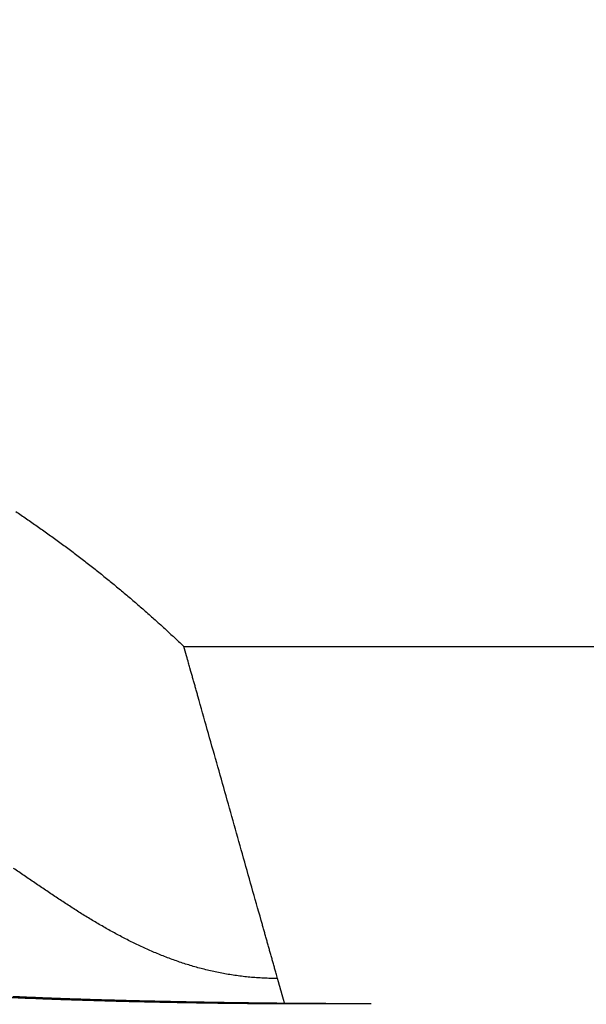
# Model space of a CAD drawing. Extents: x 115 to 816, y 38 to 558.
# Drawn here: x 588 to 589, y 281 to 283 of the extents above; entities that cross this region are included whole.
import ezdxf

# ---------------------------------------------------------------- set-up
doc = ezdxf.new("R2010")
doc.units = 0
doc.layers.add('204', color=7, linetype='CONTINUOUS')
doc.layers.add('5', color=7, linetype='CONTINUOUS')
doc.styles.get("Standard").update_dxf_attribs({"font": 'monotxt.shx'})
doc.dimstyles.new('DSTYLE1', dxfattribs={"dimtxt": 6, "dimasz": 3, "dimexe": 3, "dimexo": 0, "dimgap": 2, "dimtad": 1, "dimrnd": 0.1, "dimzin": 3, "dimcen": 0.09, "dimazin": 3, "dimtp": 1, "dimtm": 1, "dimtfac": 1, "dimtofl": 0, "dimtmove": 0, "dimatfit": 3})

# ---------------------------------------------------------------- blocks, each defined once
blk = doc.blocks.new('_AH1')
at = {"color": 0, "linetype": 'CONTINUOUS'}
for p, q in [((-1, 0.166667), (0, 0)), ((-1, 0.166667), (-1, -0.166667)), ((0, 0), (-1, -0.166667)), ((0, 0), (-1, 0))]:
    blk.add_line(p, q, dxfattribs=at)
blk = doc.blocks.new('*D6089')
at = {"layer": '5', "color": 1, "linetype": 'CONTINUOUS'}
for p, q in [((399.26756, 282.9871), (399.26756, 359.89712)), ((718.57312, 230.83751), (718.57312, 359.89712)), ((399.26756, 356.89712), (558.92034, 356.89712)), ((718.57312, 356.89712), (558.92034, 356.89712))]:
    blk.add_line(p, q, dxfattribs=at)
at = {"layer": '5', "color": 1, "xscale": 3, "yscale": 3, "zscale": 3, "rotation": 180}
blk.add_blockref('_AH1', (399.26756, 356.89712), dxfattribs=at)
at = {"layer": '5', "color": 1, "xscale": 3, "yscale": 3, "zscale": 3}
blk.add_blockref('_AH1', (718.57312, 356.89712), dxfattribs=at)
at = {"layer": '5', "color": 1, "linetype": 'CONTINUOUS'}
blk.add_text('319,3', height=6, dxfattribs=at).set_placement((543.92034, 358.89812))

msp = doc.modelspace()

# ---------------------------------------------------------------- linework, layer by layer
at = {"layer": '204', "color": 40, "linetype": 'CONTINUOUS'}
msp.add_line((588.10068, 281.8191), (639.43444, 281.8191), dxfattribs=at)
for points in [[(587.77127, 282.08349, -0.0013724), (587.7819, 282.07635, -0.0013669), (587.7925, 282.06914, -0.001362), (587.80305, 282.06188, -0.0013565), (587.81356, 282.05456, -0.0013517), (587.82404, 282.04718, -0.0013464), (587.83448, 282.03975, -0.0013417), (587.84487, 282.03226, -0.0013365), (587.85523, 282.02471, -0.0013318), (587.86555, 282.01711, -0.0013267), (587.87582, 282.00945, -0.0013223), (587.88606, 282.00174, -0.0013175), (587.89625, 281.99397, -0.0013135), (587.90641, 281.98615, -0.0013093), (587.91652, 281.97828, -0.0013052), (587.9266, 281.97035, -0.0013002), (587.93663, 281.96237, -0.0012973), (587.94662, 281.95434, -0.0012954), (587.95657, 281.94626, -0.0012886), (587.96647, 281.93812, -0.0012768), (587.97633, 281.92994, -0.0012841), (587.98616, 281.9217, -0.0013057), (587.99596, 281.91339, -0.0012657), (588.00567, 281.90508, -0.0011795), (588.01529, 281.89676, -0.0012967), (588.02502, 281.88826, -0.0015383), (588.03492, 281.87949, -0.0011677), (588.04419, 281.87124, -0.0004069), (588.05255, 281.86375, -0.0016358), (588.06318, 281.85404, -0.0028009), (588.07944, 281.83893, -0.0013691), (588.10064, 281.81907, -0.0007264)], [(588.28415, 281.16884), (588.28185, 281.17698, -0.0000136), (588.27955, 281.18511, -0.0000141), (588.27725, 281.19325, -0.0000136), (588.27496, 281.20138, -0.0000119), (588.27266, 281.20951, -0.0000106), (588.27036, 281.21764, -0.0000094), (588.26807, 281.22577, -0.0000083), (588.26578, 281.2339, -0.000007), (588.26348, 281.24203, -0.0000059), (588.26119, 281.25016, -0.0000046), (588.2589, 281.25829, -0.0000035), (588.2566, 281.26642, -0.0000021), (588.25431, 281.27454, -0.0000011), (588.25202, 281.28267, -0.0000002), (588.24972, 281.2908, 0.0000001), (588.24743, 281.29893), (588.24514, 281.30705, 0), (588.24284, 281.31518), (588.24055, 281.32331), (588.23826, 281.33144), (588.23597, 281.33956), (588.23367, 281.34769), (588.23138, 281.35582), (588.22909, 281.36395), (588.22679, 281.37208), (588.2245, 281.3802), (588.22221, 281.38833), (588.21991, 281.39646), (588.21762, 281.40459), (588.21533, 281.41271), (588.21304, 281.42084), (588.21074, 281.42897), (588.20845, 281.4371), (588.20616, 281.44523), (588.20386, 281.45335), (588.20157, 281.46148), (588.19928, 281.46961), (588.19698, 281.47774), (588.19469, 281.48586), (588.1924, 281.49399), (588.19011, 281.50212), (588.18781, 281.51025), (588.18552, 281.51837), (588.18323, 281.5265), (588.18093, 281.53463), (588.17864, 281.54276), (588.17635, 281.55089), (588.17405, 281.55901), (588.17176, 281.56714), (588.16947, 281.57527), (588.16718, 281.5834), (588.16488, 281.59152), (588.16259, 281.59965), (588.1603, 281.60778), (588.158, 281.61591), (588.15571, 281.62404), (588.15342, 281.63216), (588.15112, 281.64029), (588.14883, 281.64842, 0), (588.14654, 281.65655), (588.14425, 281.66467), (588.14195, 281.6728, 0), (588.13966, 281.68093), (588.13737, 281.68906, 0.0000001), (588.13507, 281.69719, 0), (588.13278, 281.70531, -0.0000005), (588.13049, 281.71344, 0.0000006), (588.12819, 281.72157, 0.0000034), (588.1259, 281.72971, 0.0000055), (588.12361, 281.73782, 0.0000075), (588.12133, 281.74589, 0.000013), (588.11902, 281.75408, 0.0000222), (588.11665, 281.76246, 0.000017), (588.11443, 281.77033, 0.0000004), (588.11242, 281.77744, 0.0000346), (588.10984, 281.78658, 0.0000738), (588.10586, 281.80065, 0.000037), (588.10064, 281.81907, 0.0000188)], [(588.28415, 281.16884), (588.27033, 281.16903, -0.0055309), (588.25667, 281.16952, -0.0057115), (588.24318, 281.17032, -0.0057768), (588.22983, 281.17142, -0.0056895), (588.21664, 281.17281, -0.0056456), (588.20359, 281.17449, -0.0056015), (588.19069, 281.17644, -0.0055587), (588.17792, 281.17866, -0.0054762), (588.1653, 281.18115, -0.0054067), (588.15279, 281.18388, -0.0053088), (588.14042, 281.18687, -0.0052218), (588.12817, 281.1901, -0.0051048), (588.11604, 281.19356, -0.0050004), (588.10402, 281.19725, -0.0048681), (588.09212, 281.20116, -0.0047492), (588.08032, 281.20527, -0.0046037), (588.06863, 281.2096, -0.0044728), (588.05703, 281.21412, -0.0043168), (588.04554, 281.21884, -0.0041763), (588.03413, 281.22373, -0.0040121), (588.02281, 281.2288, -0.0038645), (588.01157, 281.23404, -0.0036944), (588.00042, 281.23945, -0.0035417), (587.98934, 281.245, -0.0033674), (587.97833, 281.25071, -0.0032113), (587.96739, 281.25655, -0.0030345), (587.95651, 281.26253, -0.0028766), (587.9457, 281.26863, -0.0026987), (587.93494, 281.27486, -0.0025402), (587.92423, 281.28119, -0.0023622), (587.91358, 281.28763, -0.0022039), (587.90296, 281.29416, -0.0020265), (587.89239, 281.30078, -0.0018689), (587.88186, 281.30749, -0.0016925), (587.87136, 281.31427, -0.0015361), (587.86088, 281.32112, -0.0013609), (587.85043, 281.32803, -0.0012057), (587.84001, 281.33499, -0.0010317), (587.8296, 281.342, -0.0008778), (587.8192, 281.34905, -0.000705), (587.80882, 281.35613, -0.0005522), (587.79844, 281.36323, -0.0003804), (587.78806, 281.37035, -0.0002285), (587.77768, 281.37749, -0.0000575), (587.76729, 281.38462, 0.0000939)], [(588.29786, 281.12016), (588.29752, 281.12138, -0.0000006), (588.29718, 281.1226, -0.0000005), (588.29683, 281.12382, -0.0000006), (588.29649, 281.12503, -0.000001), (588.29614, 281.12625, -0.0000014), (588.2958, 281.12747, -0.0000017), (588.29546, 281.12869, -0.0000019), (588.29511, 281.12991, -0.0000023), (588.29477, 281.13112, -0.0000025), (588.29443, 281.13234, -0.0000029), (588.29408, 281.13356, -0.0000031), (588.29374, 281.13478, -0.0000035), (588.2934, 281.13599, -0.0000037), (588.29305, 281.13721, -0.0000041), (588.29271, 281.13843, -0.0000043), (588.29237, 281.13965, -0.0000046), (588.29202, 281.14087, -0.0000049), (588.29168, 281.14208, -0.0000052), (588.29134, 281.1433, -0.0000055), (588.29099, 281.14452, -0.0000059), (588.29065, 281.14573, -0.0000061), (588.29031, 281.14695, -0.0000064), (588.28997, 281.14817, -0.0000067), (588.28962, 281.14939, -0.0000071), (588.28928, 281.1506, -0.0000073), (588.28894, 281.15182, -0.0000076), (588.28859, 281.15304, -0.000008), (588.28825, 281.15425, -0.0000085), (588.28791, 281.15547, -0.0000085), (588.28757, 281.15669, -0.0000081), (588.28723, 281.15789, -0.0000094), (588.28688, 281.15912, -0.0000118), (588.28653, 281.16037, -0.000009), (588.2862, 281.16155, -0.0000026), (588.2859, 281.16261, -0.0000136), (588.28551, 281.16398, -0.0000248), (588.28492, 281.16609, -0.0000122), (588.28415, 281.16884, -0.0000064)], [(588.46756, 281.11945), (588.43612, 281.11924, -0.0005716), (588.4047, 281.11909, -0.0005784), (588.37331, 281.11902, -0.000574), (588.34196, 281.11902, -0.000558), (588.31068, 281.11908, -0.0005477), (588.27947, 281.11922, -0.0005392), (588.24836, 281.11942, -0.0005321), (588.21736, 281.11969, -0.0005236), (588.18648, 281.12002, -0.0005175), (588.15574, 281.12041, -0.0005108), (588.12516, 281.12087, -0.0005062), (588.09475, 281.12138, -0.0005008), (588.06453, 281.12195, -0.0004976), (588.03451, 281.12258, -0.0004936), (588.00471, 281.12326, -0.0004917), (587.97514, 281.12399, -0.0004891), (587.94583, 281.12478, -0.0004887), (587.91677, 281.12561, -0.0004877), (587.888, 281.1265, -0.0004888), (587.85952, 281.12743, -0.0004889), (587.83136, 281.1284, -0.0004942), (587.80352, 281.12942, -0.0005025), (587.77602, 281.13049, -0.000513), (587.74887, 281.1316, -0.0005244)], [(588.46756, 281.11945), (588.45143, 281.11944, -0.0003491), (588.43531, 281.11945, -0.0003742), (588.41918, 281.11948, -0.0003501), (588.40306, 281.11953, -0.0002706), (588.38695, 281.1196, -0.000199), (588.37085, 281.11968, -0.0001173), (588.35478, 281.11977, -0.0001085), (588.33874, 281.11986, -0.0001704), (588.32271, 281.11997, -0.0002161), (588.3067, 281.12009, -0.000257), (588.29072, 281.12023, -0.0002705), (588.27475, 281.12038, -0.0002599), (588.25881, 281.12055, -0.0002511), (588.2429, 281.12074, -0.0002417), (588.22702, 281.12094, -0.0002334), (588.21117, 281.12116, -0.000224), (588.19537, 281.12139, -0.0002158), (588.1796, 281.12163, -0.0002064), (588.16389, 281.12188, -0.0001985), (588.14821, 281.12215, -0.0001899), (588.1326, 281.12242, -0.0001812), (588.11703, 281.12271, -0.00017), (588.10153, 281.12301, -0.0001677), (588.08609, 281.12331, -0.0001734), (588.07071, 281.12363, -0.0001825), (588.05539, 281.12395, -0.000197), (588.04014, 281.12429, -0.0002094), (588.02496, 281.12463, -0.0002225), (588.00985, 281.125, -0.0002346), (587.9948, 281.12537, -0.0002483), (587.97983, 281.12576, -0.0002616), (587.96493, 281.12616, -0.0002771), (587.95011, 281.12657, -0.0002887), (587.93536, 281.127, -0.0002982), (587.9207, 281.12745, -0.0003011), (587.90611, 281.12791, -0.0002969), (587.89161, 281.12839, -0.0002949), (587.87719, 281.12888, -0.0002932), (587.86287, 281.12938, -0.0002921), (587.84864, 281.1299, -0.0002901), (587.83451, 281.13043, -0.0002892), (587.82047, 281.13097, -0.0002877), (587.80654, 281.13153, -0.0002871), (587.79271, 281.1321, -0.0002859), (587.779, 281.13268, -0.0002856), (587.76539, 281.13326, -0.0002847)]]:
    msp.add_lwpolyline(points, format="xyb", dxfattribs=at)

# ---------------------------------------------------------------- dimensions: what is measured, and where the dimension line sits
at = {"layer": '5', "color": 1, "linetype": 'CONTINUOUS'}
dim = msp.add_linear_dim(base=(718.57312, 356.89712), p1=(399.26756, 282.9871), p2=(718.57312, 230.83751), dimstyle='DSTYLE1', override={"dimblk": '_AH1', "dimsah": 0}, dxfattribs=at)
dim.commit()
dim.dimension.update_dxf_attribs({"geometry": '*D6089', "text_midpoint": (558.92034, 361.89812), "dimtype": 128})

doc.saveas('drawing.dxf')
